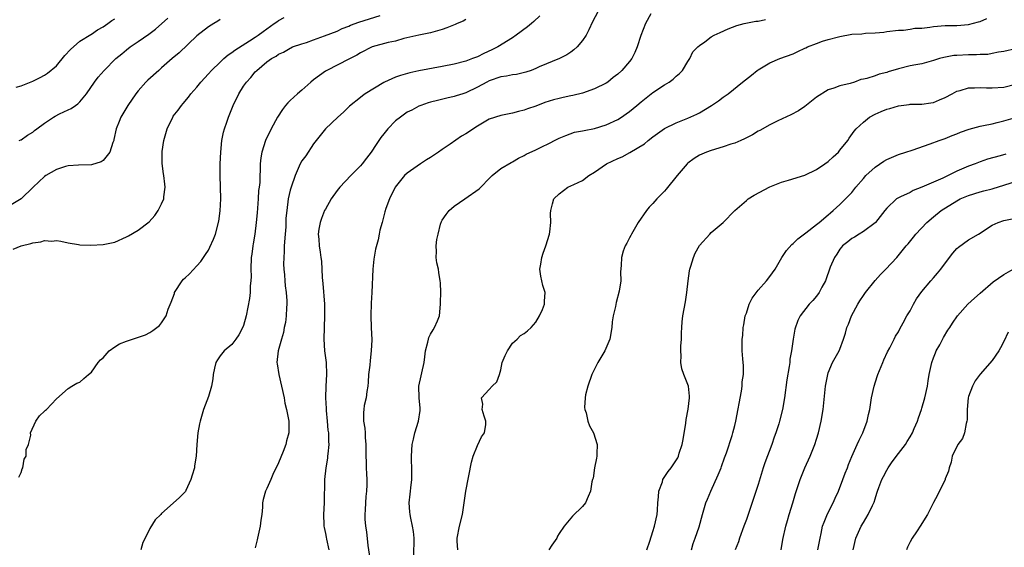
# Model space of a CAD drawing. Units: inches. Extents: x 2532000 to 2535000, y 1536778 to 1539000.
# Drawn here: x 2532563 to 2532731, y 1537671 to 1537762 of the extents above; entities that cross this region are included whole.
import ezdxf

# ---------------------------------------------------------------- set-up
doc = ezdxf.new("R2010")
doc.units = ezdxf.units.IN
doc.header["$MEASUREMENT"] = 0
doc.layers.add('LD25321536_2ft', color=9, linetype='Continuous')

msp = doc.modelspace()

# ---------------------------------------------------------------- linework, layer by layer
at = {"layer": 'LD25321536_2ft'}
for points, elevation in [([(2532661.6, 1537763), (2532660.71, 1537761.29), (2532660.08, 1537759.92), (2532659.59, 1537759), (2532659, 1537758.08), (2532658.08, 1537757), (2532657.51, 1537756.49), (2532657, 1537756.12), (2532656.32, 1537755.68), (2532655.03, 1537755), (2532651.58, 1537753.58), (2532651, 1537753.32), (2532650.17, 1537753), (2532649.3, 1537752.7), (2532647.69, 1537752.31), (2532647, 1537752.23), (2532646, 1537752), (2532645, 1537751.9), (2532643, 1537751.2), (2532642.59, 1537751), (2532641, 1537750.1), (2532639, 1537749.14), (2532638.49, 1537749), (2532637.36, 1537748.64), (2532637, 1537748.5), (2532635.77, 1537748.23), (2532634.15, 1537747.85), (2532633, 1537747.55), (2532632.57, 1537747.43), (2532631.32, 1537747), (2532631, 1537746.86), (2532629.79, 1537746.21), (2532629, 1537745.82), (2532627.86, 1537745), (2532627, 1537744.35), (2532625.7, 1537743), (2532625, 1537742.15), (2532624.5, 1537741.5), (2532623.67, 1537740.33), (2532622.82, 1537739), (2532622.02, 1537737.98), (2532621.29, 1537737), (2532621, 1537736.66), (2532619.36, 1537735), (2532617.45, 1537733), (2532617.24, 1537732.76), (2532617, 1537732.45), (2532615.98, 1537731), (2532615, 1537729.27), (2532614.86, 1537729), (2532614.36, 1537727.64), (2532614.1, 1537727), (2532613.86, 1537725.86), (2532613.77, 1537725), (2532613.88, 1537724.12), (2532613.95, 1537723), (2532614.09, 1537721.91), (2532614.25, 1537721), (2532614.34, 1537720.34), (2532614.45, 1537717.55), (2532614.56, 1537716.56), (2532614.83, 1537713), (2532614.86, 1537711), (2532614.78, 1537709), (2532614.75, 1537707), (2532614.88, 1537705), (2532615.12, 1537703), (2532615.22, 1537701), (2532615.11, 1537699), (2532615.05, 1537697), (2532615.16, 1537695.16), (2532615.16, 1537694.84), (2532615.33, 1537693), (2532615.45, 1537691.45), (2532615.51, 1537691), (2532615.53, 1537689.53), (2532615.57, 1537689), (2532615.41, 1537687.41), (2532615.39, 1537687), (2532615.34, 1537686.66), (2532615.07, 1537685), (2532614.87, 1537683), (2532614.81, 1537679), (2532614.69, 1537677), (2532614.76, 1537675.24), (2532614.76, 1537675), (2532614.78, 1537674.78), (2532615, 1537673.78), (2532615.12, 1537673.12), (2532615.2, 1537672.8), (2532615.57, 1537671)], 8872), ([(2532597, 1537761.68), (2532596.61, 1537761.39), (2532595.91, 1537761), (2532595, 1537760.42), (2532593, 1537758.93), (2532589.98, 1537756.02), (2532588.79, 1537755), (2532587, 1537753.42), (2532586.5, 1537753), (2532584.67, 1537751.33), (2532584.33, 1537751), (2532583, 1537749.51), (2532582.6, 1537749), (2532581.21, 1537747), (2532580.03, 1537745), (2532579.75, 1537744.25), (2532579.24, 1537743), (2532578.85, 1537741.15), (2532578.81, 1537741), (2532578.64, 1537740.65), (2532578.14, 1537739), (2532577, 1537737.59), (2532576.66, 1537737.34), (2532575, 1537736.85), (2532572.8, 1537736.8), (2532571, 1537736.68), (2532570.55, 1537736.55), (2532569, 1537736.04), (2532567.22, 1537735), (2532567, 1537734.85), (2532565.02, 1537733), (2532562.99, 1537731.01), (2532561, 1537729.83)], 8862), ([(2532561.59, 1537722.41), (2532563, 1537722.99), (2532564.64, 1537723.36), (2532565, 1537723.51), (2532566.35, 1537723.65), (2532567, 1537723.9), (2532568.22, 1537723.78), (2532569, 1537723.88), (2532569.79, 1537723.79), (2532571, 1537723.47), (2532572.8, 1537723.2), (2532573, 1537723.18), (2532574.89, 1537723.11), (2532577, 1537723.21), (2532579, 1537723.63), (2532581, 1537724.5), (2532581.33, 1537724.67), (2532583, 1537725.67), (2532584.89, 1537727.11), (2532585.83, 1537728.17), (2532586.42, 1537729), (2532587, 1537730.18), (2532587.36, 1537731), (2532587.39, 1537731.39), (2532587.62, 1537733), (2532587.53, 1537733.53), (2532587.38, 1537735), (2532587.31, 1537735.31), (2532587.09, 1537737.09), (2532587.1, 1537739.1), (2532587.4, 1537741), (2532587.97, 1537743), (2532588.91, 1537745), (2532589, 1537745.14), (2532589.81, 1537746.19), (2532590.39, 1537747), (2532590.68, 1537747.32), (2532591.6, 1537748.4), (2532592.02, 1537749), (2532593, 1537750.11), (2532593.71, 1537751), (2532595, 1537752.39), (2532595.54, 1537753), (2532597, 1537754.42), (2532597.63, 1537755), (2532598.36, 1537755.64), (2532599, 1537756.04), (2532599.53, 1537756.47), (2532602.05, 1537758.05), (2532603, 1537758.66), (2532603.49, 1537759), (2532604.35, 1537759.65), (2532606.27, 1537761), (2532606.68, 1537761.32), (2532607, 1537761.54), (2532607.95, 1537762.05)], 8864), ([(2532562.14, 1537750.14), (2532563, 1537750.35), (2532565, 1537751.16), (2532566.24, 1537751.76), (2532567, 1537752.16), (2532567.51, 1537752.49), (2532569, 1537753.79), (2532570.46, 1537755.54), (2532571.41, 1537756.59), (2532573, 1537757.99), (2532574.89, 1537759.11), (2532575, 1537759.17), (2532576.06, 1537759.94), (2532577, 1537760.42), (2532577.81, 1537761), (2532578.48, 1537761.52), (2532579, 1537761.82)], 8858), ([(2532562.58, 1537683.42), (2532563, 1537684.22), (2532563.17, 1537684.83), (2532563.26, 1537685), (2532563.49, 1537686.51), (2532563.82, 1537687), (2532563.83, 1537688.17), (2532564.26, 1537689), (2532564.61, 1537690.61), (2532564.58, 1537691), (2532565.51, 1537693), (2532566.1, 1537693.9), (2532567, 1537694.71), (2532567.13, 1537694.87), (2532567.31, 1537695), (2532569, 1537696.81), (2532571, 1537698.58), (2532571.62, 1537699), (2532572.52, 1537699.48), (2532573, 1537699.67), (2532573.69, 1537700.31), (2532574.49, 1537701), (2532575, 1537701.38), (2532576.17, 1537703), (2532576.54, 1537703.46), (2532577, 1537703.85), (2532578.04, 1537705), (2532579, 1537705.68), (2532579.79, 1537706.21), (2532581, 1537706.69), (2532584.22, 1537707.78), (2532585, 1537708.17), (2532585.52, 1537708.48), (2532586.19, 1537709), (2532586.63, 1537709.37), (2532587, 1537709.83), (2532587.76, 1537711), (2532588.14, 1537712.14), (2532588.64, 1537713.36), (2532589.18, 1537714.82), (2532589.23, 1537715), (2532590.53, 1537717), (2532590.74, 1537717.26), (2532591, 1537717.52), (2532591.78, 1537718.22), (2532593, 1537719.55), (2532593.72, 1537720.28), (2532594.52, 1537721.48), (2532595, 1537722.26), (2532595.26, 1537722.74), (2532595.87, 1537724.13), (2532596.2, 1537725), (2532596.81, 1537727.19), (2532597.04, 1537728.96), (2532597.1, 1537731), (2532596.99, 1537735), (2532597, 1537737), (2532597.1, 1537739), (2532597.32, 1537741), (2532597.59, 1537742.41), (2532597.76, 1537743), (2532598.16, 1537744.16), (2532598.43, 1537745), (2532599.23, 1537747), (2532600.19, 1537749), (2532601, 1537750.29), (2532601.49, 1537751), (2532602.23, 1537751.77), (2532603, 1537752.73), (2532603.27, 1537753), (2532605, 1537754.43), (2532605.79, 1537755), (2532606.58, 1537755.42), (2532607, 1537755.75), (2532607.87, 1537756.13), (2532609, 1537756.82), (2532609.12, 1537756.88), (2532609.41, 1537757), (2532611, 1537757.55), (2532611.79, 1537757.79), (2532613, 1537758.21), (2532614.88, 1537758.88), (2532617, 1537759.73), (2532617.86, 1537760.14), (2532619, 1537760.58), (2532619.29, 1537760.71), (2532620.73, 1537761.27), (2532624.4, 1537762.4)], 8866), ([(2532562.65, 1537741), (2532562.91, 1537741.09), (2532563, 1537741.1), (2532564.08, 1537741.92), (2532565, 1537742.44), (2532565.29, 1537742.71), (2532565.65, 1537743), (2532567, 1537743.98), (2532568.49, 1537745), (2532568.81, 1537745.19), (2532569.54, 1537745.54), (2532571, 1537746.22), (2532571.55, 1537746.45), (2532572.25, 1537747), (2532572.7, 1537747.3), (2532573, 1537747.61), (2532574.14, 1537749), (2532575.52, 1537751), (2532576.16, 1537751.84), (2532577.16, 1537753), (2532579.16, 1537755), (2532580.18, 1537755.82), (2532581, 1537756.52), (2532581.65, 1537757), (2532583, 1537757.91), (2532584.83, 1537759.17), (2532585.96, 1537760.04), (2532588.09, 1537761.91)], 8860), ([(2532639, 1537761.68), (2532638.57, 1537761.43), (2532637.55, 1537761), (2532637.17, 1537760.83), (2532635.75, 1537760.25), (2532635, 1537759.99), (2532633, 1537759.44), (2532631, 1537759.04), (2532628.44, 1537758.44), (2532627, 1537758.01), (2532625.74, 1537757.74), (2532623, 1537757), (2532621, 1537756), (2532620.39, 1537755.61), (2532619, 1537754.89), (2532615.23, 1537753), (2532615, 1537752.87), (2532613, 1537751.4), (2532612.52, 1537751), (2532611, 1537749.63), (2532610.24, 1537749), (2532609.6, 1537748.4), (2532609, 1537747.82), (2532608.56, 1537747.44), (2532608.18, 1537747), (2532607.68, 1537746.32), (2532606.82, 1537745), (2532605.73, 1537743), (2532604.79, 1537741), (2532604.15, 1537739), (2532603.97, 1537738.03), (2532603.85, 1537737), (2532603.87, 1537735.87), (2532603.77, 1537735), (2532603.8, 1537733.8), (2532603.68, 1537733), (2532603.57, 1537732.43), (2532603.53, 1537731), (2532603.35, 1537728.65), (2532603.19, 1537727), (2532602.93, 1537725), (2532602.66, 1537723.34), (2532602.59, 1537723), (2532602.43, 1537721.57), (2532602.34, 1537721), (2532602.27, 1537719), (2532602.29, 1537717.71), (2532602.26, 1537717), (2532602.16, 1537716.16), (2532602.12, 1537715), (2532602.02, 1537713.98), (2532601.45, 1537711), (2532601, 1537709.35), (2532600.91, 1537709.09), (2532600.23, 1537707.77), (2532599.72, 1537707), (2532599, 1537706.11), (2532597.72, 1537705), (2532597, 1537704.15), (2532596.53, 1537703.47), (2532596.27, 1537703), (2532596.04, 1537702.04), (2532595.81, 1537701), (2532595.78, 1537700.22), (2532595.54, 1537699), (2532595, 1537697.2), (2532594.15, 1537695), (2532593.81, 1537693.81), (2532593.59, 1537693), (2532593.48, 1537692.52), (2532593.19, 1537691), (2532593.02, 1537688.98), (2532592.93, 1537687), (2532592.63, 1537685.37), (2532592.61, 1537685), (2532592.25, 1537683.75), (2532592.01, 1537683), (2532591.14, 1537681.14), (2532591.06, 1537680.94), (2532590.08, 1537679.92), (2532589, 1537678.98), (2532587, 1537677.17), (2532586.87, 1537677), (2532585.89, 1537676.11), (2532585, 1537674.64), (2532584.16, 1537673), (2532583.79, 1537672.21), (2532583.45, 1537671)], 8868), ([(2532651.65, 1537762.35), (2532650.64, 1537761.36), (2532650.23, 1537761), (2532649.54, 1537760.46), (2532647.62, 1537759), (2532647, 1537758.59), (2532644.49, 1537757), (2532643.49, 1537756.51), (2532642.11, 1537755.89), (2532641, 1537755.34), (2532640.15, 1537755), (2532639, 1537754.59), (2532637, 1537754.07), (2532635, 1537753.65), (2532631, 1537752.89), (2532629.45, 1537752.55), (2532627.87, 1537752.13), (2532627, 1537751.81), (2532625.13, 1537751), (2532625, 1537750.93), (2532621.81, 1537749), (2532621.34, 1537748.66), (2532621, 1537748.35), (2532619.13, 1537746.87), (2532618.13, 1537745.87), (2532617.15, 1537745), (2532615, 1537743), (2532614.12, 1537741.88), (2532613, 1537740.41), (2532611.65, 1537738.35), (2532611, 1537737.51), (2532610.72, 1537737), (2532609.85, 1537735), (2532609.15, 1537733), (2532609, 1537732.49), (2532608.65, 1537731), (2532608.39, 1537729), (2532608.27, 1537727.73), (2532608.23, 1537726.23), (2532608.11, 1537725), (2532607.98, 1537723), (2532607.97, 1537722.03), (2532607.89, 1537721), (2532607.85, 1537719.85), (2532607.9, 1537719), (2532608, 1537718), (2532608.06, 1537717), (2532608.14, 1537716.14), (2532608.3, 1537715), (2532608.4, 1537713.6), (2532608.41, 1537713), (2532608.35, 1537712.35), (2532608.29, 1537711), (2532608.16, 1537709.84), (2532607.98, 1537709), (2532607.86, 1537708.14), (2532607.49, 1537707), (2532606.92, 1537705), (2532606.72, 1537703), (2532606.77, 1537702.77), (2532607.04, 1537700.96), (2532607.5, 1537699), (2532607.93, 1537697), (2532608.08, 1537696.07), (2532608.37, 1537695), (2532608.72, 1537693.28), (2532608.75, 1537693), (2532608.73, 1537692.73), (2532608.76, 1537691), (2532608.38, 1537689.62), (2532608.24, 1537689), (2532607.78, 1537687.78), (2532607, 1537685.89), (2532606.58, 1537685), (2532606.16, 1537684.16), (2532605.68, 1537683), (2532605, 1537681.49), (2532604.75, 1537681), (2532604.39, 1537679.61), (2532604.28, 1537679), (2532604.27, 1537678.27), (2532604.12, 1537677), (2532603.95, 1537676.05), (2532603.86, 1537675), (2532603.37, 1537673), (2532603.32, 1537672.68), (2532603, 1537671.3)], 8870), ([(2532670.65, 1537762.65), (2532669.74, 1537761), (2532668.95, 1537758.95), (2532668.31, 1537757), (2532667.94, 1537756.06), (2532667.38, 1537755), (2532667, 1537754.51), (2532665.71, 1537753), (2532665, 1537752.35), (2532664.24, 1537751.76), (2532663.28, 1537751), (2532663, 1537750.81), (2532661, 1537749.83), (2532659, 1537749.11), (2532657.33, 1537748.67), (2532657, 1537748.62), (2532655.67, 1537748.33), (2532655, 1537748.21), (2532654.03, 1537747.97), (2532652.51, 1537747.49), (2532651, 1537746.9), (2532649.58, 1537746.42), (2532649, 1537746.2), (2532648.02, 1537745.98), (2532647, 1537745.69), (2532646.41, 1537745.59), (2532645, 1537745.28), (2532643, 1537744.63), (2532641, 1537743.45), (2532639, 1537742.12), (2532638.28, 1537741.72), (2532636.36, 1537740.36), (2532635, 1537739.44), (2532634.33, 1537739), (2532633, 1537738.07), (2532632.31, 1537737.69), (2532631.27, 1537737), (2532629, 1537735.42), (2532628.54, 1537735), (2532626.94, 1537733), (2532625.96, 1537731), (2532625.36, 1537729.37), (2532625.19, 1537728.81), (2532624.72, 1537727), (2532624.34, 1537725.66), (2532624.23, 1537725), (2532624.02, 1537724.02), (2532623.57, 1537722.43), (2532623.28, 1537720.72), (2532623.1, 1537719), (2532622.95, 1537715), (2532622.82, 1537713.18), (2532622.77, 1537711), (2532622.84, 1537709), (2532622.93, 1537706.93), (2532622.85, 1537705), (2532622.65, 1537703.35), (2532622.58, 1537702.58), (2532622.4, 1537701), (2532622.32, 1537699.68), (2532622.25, 1537699), (2532622.07, 1537698.07), (2532621.97, 1537697), (2532621.65, 1537695.65), (2532621.56, 1537695), (2532621.54, 1537694.46), (2532621.52, 1537693), (2532621.77, 1537691.77), (2532621.79, 1537691), (2532621.78, 1537690.22), (2532621.91, 1537689), (2532621.91, 1537687), (2532621.97, 1537686.03), (2532621.97, 1537685), (2532622.04, 1537683.96), (2532622.08, 1537683), (2532622.08, 1537682.08), (2532622.04, 1537681), (2532621.92, 1537680.08), (2532621.85, 1537679), (2532621.8, 1537677.8), (2532621.73, 1537677), (2532621.76, 1537676.24), (2532621.87, 1537675), (2532622.04, 1537674.04), (2532622.28, 1537671.72), (2532622.73, 1537668.73)], 8874), ([(2532630.13, 1537669.87), (2532630.17, 1537673), (2532630.09, 1537674.09), (2532629.93, 1537675), (2532629.63, 1537676.37), (2532629.52, 1537677), (2532629.47, 1537677.47), (2532629.35, 1537679), (2532629.52, 1537680.48), (2532629.54, 1537681), (2532629.61, 1537681.61), (2532629.78, 1537683), (2532629.79, 1537684.21), (2532629.81, 1537685), (2532629.74, 1537686.26), (2532629.73, 1537687), (2532629.85, 1537689), (2532630.09, 1537689.91), (2532630.32, 1537691), (2532630.93, 1537693), (2532631.21, 1537694.79), (2532631.22, 1537695), (2532631.19, 1537695.19), (2532631.03, 1537697), (2532630.99, 1537699), (2532631.87, 1537703), (2532631.99, 1537704.01), (2532632.13, 1537705), (2532632.53, 1537706.53), (2532632.62, 1537707), (2532632.7, 1537707.3), (2532633, 1537707.89), (2532633.41, 1537708.59), (2532633.69, 1537709), (2532634.15, 1537710.15), (2532634.52, 1537711), (2532634.71, 1537713), (2532634.7, 1537713.3), (2532634.73, 1537715), (2532634.68, 1537716.68), (2532634.65, 1537717), (2532634.4, 1537718.4), (2532634.33, 1537719), (2532634.09, 1537720.09), (2532633.97, 1537721), (2532634, 1537722), (2532633.95, 1537723), (2532634.08, 1537724.08), (2532634.28, 1537725), (2532634.71, 1537726.71), (2532634.86, 1537727.14), (2532635, 1537727.39), (2532635.66, 1537728.34), (2532636.15, 1537729), (2532637, 1537729.76), (2532638.85, 1537731), (2532641.28, 1537732.72), (2532641.57, 1537733), (2532643, 1537734.5), (2532643.5, 1537735), (2532645, 1537736.21), (2532646.77, 1537737.23), (2532647, 1537737.34), (2532648.04, 1537737.96), (2532649, 1537738.42), (2532649.36, 1537738.64), (2532651, 1537739.4), (2532651.8, 1537739.8), (2532653.42, 1537740.58), (2532654.21, 1537741), (2532655, 1537741.4), (2532656.12, 1537741.88), (2532657.6, 1537742.4), (2532659, 1537742.63), (2532659.27, 1537742.73), (2532661, 1537743.07), (2532663, 1537743.7), (2532665, 1537744.6), (2532665.64, 1537745), (2532666.46, 1537745.54), (2532667, 1537745.95), (2532668.27, 1537747), (2532669, 1537747.63), (2532671, 1537749.19), (2532673, 1537750.54), (2532673.77, 1537751), (2532674.49, 1537751.51), (2532675, 1537752.01), (2532675.54, 1537752.46), (2532676.06, 1537753), (2532677, 1537754.54), (2532677.3, 1537755), (2532677.85, 1537756.15), (2532678.68, 1537757), (2532679, 1537757.27), (2532679.9, 1537757.9), (2532681, 1537758.71), (2532681.49, 1537759), (2532682.51, 1537759.49), (2532683.89, 1537760.11), (2532685.34, 1537760.66), (2532686.61, 1537761), (2532686.93, 1537761.07), (2532688.61, 1537761.39), (2532689, 1537761.44), (2532690.28, 1537761.72)], 8876), ([(2532637.67, 1537671), (2532637.56, 1537672.44), (2532637.54, 1537673), (2532637.95, 1537675), (2532638.43, 1537677), (2532638.76, 1537679), (2532639.03, 1537681), (2532640.01, 1537685.99), (2532640.3, 1537687), (2532641, 1537688.85), (2532641.7, 1537690.3), (2532642.19, 1537691), (2532642.42, 1537692.42), (2532642.44, 1537693), (2532642.18, 1537693.82), (2532641.83, 1537695), (2532641.91, 1537695.91), (2532641.71, 1537697), (2532643, 1537698.39), (2532643.54, 1537699), (2532644.31, 1537699.69), (2532644.76, 1537701), (2532645, 1537701.75), (2532645.26, 1537703), (2532645.76, 1537704.24), (2532646.13, 1537705), (2532647, 1537706.32), (2532647.79, 1537707), (2532648.37, 1537707.63), (2532649, 1537708), (2532649.54, 1537708.46), (2532650.21, 1537709), (2532651, 1537709.92), (2532651.64, 1537711), (2532652.11, 1537712.11), (2532652.45, 1537713), (2532652.46, 1537713.54), (2532652.57, 1537715), (2532652.21, 1537716.21), (2532651.99, 1537717), (2532651.82, 1537717.82), (2532651.7, 1537719), (2532651.82, 1537719.82), (2532652.03, 1537721), (2532652.26, 1537721.74), (2532652.7, 1537723), (2532653.32, 1537725), (2532653.38, 1537725.38), (2532653.57, 1537727), (2532653.5, 1537728.5), (2532653.53, 1537729), (2532653.82, 1537730.18), (2532654.07, 1537731), (2532655, 1537731.89), (2532656.49, 1537733), (2532657, 1537733.23), (2532657.49, 1537733.49), (2532659, 1537734.18), (2532660.08, 1537735), (2532661, 1537735.56), (2532663.07, 1537737), (2532665, 1537737.9), (2532665.77, 1537738.23), (2532667.07, 1537738.94), (2532669.56, 1537740.44), (2532670.19, 1537741), (2532671, 1537741.62), (2532673, 1537743.03), (2532675, 1537744), (2532677, 1537744.82), (2532678.51, 1537745.49), (2532679, 1537745.75), (2532681.03, 1537746.97), (2532682.24, 1537747.76), (2532683, 1537748.4), (2532683.87, 1537749), (2532686.35, 1537751), (2532687.85, 1537752.15), (2532688.86, 1537753), (2532689, 1537753.1), (2532691, 1537754.26), (2532692.7, 1537755), (2532695, 1537755.83), (2532695.77, 1537756.23), (2532697, 1537756.77), (2532697.14, 1537756.86), (2532697.44, 1537757), (2532699, 1537757.61), (2532700.02, 1537757.98), (2532701, 1537758.27), (2532702.75, 1537758.75), (2532703, 1537758.81), (2532705, 1537759.17), (2532706.75, 1537759.25), (2532707.34, 1537759.34), (2532709, 1537759.4), (2532710.48, 1537759.52), (2532711, 1537759.67), (2532713, 1537759.89), (2532713.88, 1537759.88), (2532715, 1537760.03), (2532715.81, 1537760.19), (2532717, 1537760.23), (2532718.39, 1537760.39), (2532719, 1537760.49), (2532721, 1537760.66), (2532723, 1537760.69), (2532725, 1537760.83), (2532726.7, 1537761.3), (2532727, 1537761.36), (2532728.13, 1537761.87)], 8878), ([(2532733, 1537756.69), (2532731, 1537756.2), (2532730.09, 1537756.09), (2532729, 1537755.86), (2532728.27, 1537755.73), (2532727, 1537755.7), (2532726.35, 1537755.65), (2532725, 1537755.65), (2532723, 1537755.55), (2532722.48, 1537755.52), (2532720.78, 1537755.22), (2532720.03, 1537755), (2532719, 1537754.67), (2532717, 1537754.14), (2532715.96, 1537753.96), (2532715, 1537753.75), (2532713, 1537753.24), (2532711.26, 1537752.74), (2532711, 1537752.64), (2532709.68, 1537752.32), (2532709, 1537752.06), (2532707.58, 1537751.58), (2532707, 1537751.47), (2532706.56, 1537751.44), (2532705.47, 1537751), (2532704.77, 1537750.77), (2532703, 1537750.37), (2532701.96, 1537749.96), (2532701, 1537749.67), (2532699, 1537748.4), (2532697, 1537746.83), (2532695.91, 1537746.09), (2532694.62, 1537745.38), (2532692.39, 1537744.39), (2532691, 1537743.7), (2532689.28, 1537742.72), (2532689, 1537742.58), (2532688.02, 1537741.98), (2532686.7, 1537741.3), (2532686.05, 1537741), (2532685, 1537740.54), (2532684.36, 1537740.36), (2532683, 1537739.89), (2532681, 1537739.29), (2532680.17, 1537739), (2532679, 1537738.48), (2532678.06, 1537737.94), (2532677, 1537737.14), (2532676.86, 1537737), (2532675.17, 1537735), (2532673.3, 1537732.7), (2532673, 1537732.36), (2532671.68, 1537731), (2532671, 1537730.22), (2532670.38, 1537729.62), (2532669.91, 1537729), (2532668.51, 1537727), (2532667.79, 1537725.79), (2532667.34, 1537725), (2532667.24, 1537724.76), (2532667, 1537724.35), (2532666.54, 1537723.46), (2532666.27, 1537723), (2532665.94, 1537722.06), (2532665.62, 1537721), (2532665.59, 1537719.59), (2532665.48, 1537718.52), (2532665.51, 1537717), (2532665.25, 1537715.25), (2532664.73, 1537713.27), (2532664.62, 1537712.62), (2532664.21, 1537711), (2532664.04, 1537709.96), (2532663.97, 1537709), (2532663.65, 1537707), (2532662.78, 1537705), (2532661.61, 1537703), (2532661, 1537701.89), (2532660.55, 1537701), (2532659.86, 1537699), (2532659.5, 1537697.5), (2532659.42, 1537697), (2532659.32, 1537695.32), (2532659.36, 1537695), (2532659.59, 1537694.41), (2532659.9, 1537693), (2532660.18, 1537692.18), (2532660.87, 1537691), (2532661.48, 1537689), (2532661.4, 1537687.4), (2532661.4, 1537687), (2532661.36, 1537686.64), (2532661.01, 1537685), (2532660.77, 1537683.23), (2532660.68, 1537683), (2532660.59, 1537682.59), (2532660.34, 1537681), (2532659.92, 1537680.08), (2532659.46, 1537679), (2532659, 1537678.39), (2532657.27, 1537676.73), (2532655.83, 1537675), (2532655, 1537673.8), (2532654.71, 1537673.29), (2532654.57, 1537673), (2532653.75, 1537671.75), (2532653.21, 1537671)], 8880), ([(2532669.98, 1537671), (2532670.47, 1537672.47), (2532671, 1537674.14), (2532671.3, 1537675), (2532671.75, 1537677), (2532671.78, 1537677.78), (2532671.88, 1537679), (2532671.94, 1537680.06), (2532672.04, 1537681), (2532672.63, 1537682.63), (2532672.72, 1537683), (2532673.62, 1537684.38), (2532674.12, 1537685), (2532675.26, 1537686.74), (2532675.39, 1537687), (2532675.52, 1537687.52), (2532676, 1537689), (2532676.17, 1537689.83), (2532676.66, 1537692.66), (2532676.71, 1537693.29), (2532677.03, 1537695.03), (2532677.28, 1537697), (2532677.27, 1537697.27), (2532677.1, 1537699), (2532677, 1537699.27), (2532676.29, 1537701), (2532675.93, 1537701.93), (2532675.76, 1537703), (2532675.86, 1537704.14), (2532675.79, 1537705), (2532675.81, 1537705.81), (2532675.89, 1537707), (2532675.89, 1537708.11), (2532675.93, 1537709), (2532676, 1537710), (2532676.12, 1537711), (2532676.57, 1537713.43), (2532676.82, 1537715), (2532677.03, 1537717), (2532677.28, 1537718.72), (2532677.35, 1537719), (2532677.51, 1537719.51), (2532677.95, 1537721), (2532678.26, 1537721.74), (2532678.97, 1537723.03), (2532680.73, 1537725), (2532681, 1537725.28), (2532683, 1537727), (2532685.01, 1537729), (2532687, 1537730.76), (2532687.32, 1537731), (2532688.33, 1537731.67), (2532691, 1537733.05), (2532693, 1537733.87), (2532694.2, 1537734.2), (2532697, 1537735.06), (2532699, 1537736.02), (2532700.43, 1537737), (2532701, 1537737.42), (2532701.81, 1537738.19), (2532702.73, 1537739), (2532703, 1537739.32), (2532704.34, 1537741), (2532704.6, 1537741.4), (2532705.42, 1537742.58), (2532705.77, 1537743), (2532707, 1537744.15), (2532708.05, 1537745), (2532709, 1537745.51), (2532710.05, 1537745.95), (2532711, 1537746.36), (2532711.52, 1537746.48), (2532713, 1537746.95), (2532714.84, 1537747.16), (2532715, 1537747.2), (2532717, 1537747.23), (2532718.54, 1537747.46), (2532719, 1537747.52), (2532720.02, 1537747.98), (2532721, 1537748.37), (2532722.17, 1537749), (2532723, 1537749.42), (2532723.56, 1537749.56), (2532725, 1537750.02), (2532726.03, 1537750.03), (2532727, 1537750.09), (2532728.03, 1537750.03), (2532729, 1537750.01), (2532731, 1537750.14), (2532733, 1537750.61)], 8882), ([(2532677.61, 1537671), (2532677.91, 1537672.09), (2532678.25, 1537673), (2532678.92, 1537674.92), (2532679.48, 1537677), (2532680.08, 1537679), (2532680.37, 1537679.63), (2532680.92, 1537681), (2532682.18, 1537683.82), (2532682.66, 1537685), (2532682.74, 1537685.26), (2532683.28, 1537686.72), (2532683.59, 1537687.59), (2532684.56, 1537690.56), (2532684.69, 1537691), (2532685, 1537692.26), (2532685.18, 1537693), (2532686.14, 1537698.14), (2532686.27, 1537699), (2532686.29, 1537699.71), (2532686.49, 1537701), (2532686.51, 1537702.51), (2532686.44, 1537703), (2532686.37, 1537703.63), (2532686.3, 1537705), (2532686.28, 1537706.28), (2532686.3, 1537707), (2532686.38, 1537707.62), (2532686.45, 1537709), (2532686.56, 1537709.44), (2532686.81, 1537711), (2532687, 1537711.47), (2532687.5, 1537713), (2532687.99, 1537714.01), (2532689, 1537715.38), (2532690.42, 1537717), (2532691, 1537717.76), (2532691.9, 1537719), (2532693.07, 1537721), (2532693.83, 1537722.17), (2532694.78, 1537723.22), (2532695, 1537723.39), (2532695.82, 1537724.18), (2532697.19, 1537725.19), (2532699, 1537726.61), (2532699.19, 1537726.81), (2532699.45, 1537727), (2532701, 1537728.28), (2532701.37, 1537728.63), (2532701.85, 1537729), (2532703, 1537730.04), (2532703.95, 1537731), (2532705, 1537732.13), (2532705.7, 1537733), (2532707, 1537734.52), (2532707.44, 1537735), (2532709, 1537736.46), (2532710.52, 1537737.48), (2532711, 1537737.77), (2532713, 1537738.62), (2532714.26, 1537739), (2532715.37, 1537739.37), (2532718.42, 1537740.42), (2532719.98, 1537741), (2532721, 1537741.35), (2532722.17, 1537741.83), (2532723, 1537742.15), (2532723.59, 1537742.41), (2532725.08, 1537742.92), (2532727, 1537743.45), (2532727.54, 1537743.54), (2532729, 1537743.87), (2532729.9, 1537744.1), (2532731, 1537744.34), (2532733, 1537744.93)], 8884), ([(2532731.34, 1537738.66), (2532730.37, 1537738.37), (2532728.22, 1537737.78), (2532727, 1537737.36), (2532726.1, 1537737), (2532725, 1537736.61), (2532723, 1537735.73), (2532721.5, 1537735), (2532720.57, 1537734.57), (2532717, 1537732.99), (2532715.54, 1537732.46), (2532715, 1537732.13), (2532713.34, 1537731.34), (2532713, 1537731.22), (2532712.66, 1537731), (2532711, 1537729.43), (2532710.7, 1537729), (2532709.06, 1537727), (2532709, 1537726.94), (2532707, 1537725.41), (2532706.31, 1537725), (2532705.51, 1537724.49), (2532705, 1537724.21), (2532704.33, 1537723.67), (2532703.46, 1537723), (2532703.26, 1537722.74), (2532703, 1537722.44), (2532702.45, 1537721.55), (2532702.05, 1537721), (2532701.32, 1537719.32), (2532701.2, 1537719), (2532700.66, 1537717.34), (2532700.5, 1537717), (2532699.9, 1537715.9), (2532699.44, 1537715), (2532699, 1537714.39), (2532698.35, 1537713.65), (2532697.74, 1537713), (2532696.19, 1537711), (2532695.78, 1537710.22), (2532695.3, 1537708.7), (2532695.01, 1537707), (2532694.69, 1537705), (2532694.41, 1537703.59), (2532694.4, 1537703), (2532694.33, 1537702.33), (2532693.93, 1537700.07), (2532693.49, 1537697), (2532693.16, 1537695), (2532692.67, 1537693), (2532692.53, 1537692.53), (2532692.04, 1537691), (2532691.76, 1537690.24), (2532691.35, 1537689), (2532690.15, 1537685.85), (2532689.88, 1537685), (2532689, 1537682.14), (2532687.3, 1537677), (2532687, 1537676.19), (2532686.66, 1537675.34), (2532686.56, 1537675), (2532685.81, 1537673), (2532685.63, 1537672.37), (2532685.07, 1537671)], 8886), ([(2532692.97, 1537671), (2532693.23, 1537672.77), (2532693.72, 1537675), (2532694.03, 1537675.97), (2532694.32, 1537677), (2532694.95, 1537679), (2532695.41, 1537680.59), (2532696.19, 1537683), (2532696.97, 1537685), (2532697.9, 1537687), (2532698.72, 1537689), (2532699, 1537689.91), (2532699.32, 1537691), (2532699.79, 1537693), (2532700.11, 1537695), (2532700.53, 1537699), (2532700.92, 1537701), (2532701, 1537701.25), (2532701.75, 1537703), (2532702.85, 1537705), (2532703, 1537705.33), (2532703.61, 1537707), (2532703.96, 1537708.04), (2532704.18, 1537709), (2532704.43, 1537709.57), (2532704.99, 1537711), (2532706.08, 1537713), (2532706.42, 1537713.58), (2532707, 1537714.47), (2532707.38, 1537715), (2532709, 1537717.07), (2532709.93, 1537718.07), (2532710.86, 1537719), (2532712.71, 1537721), (2532714.32, 1537723), (2532714.65, 1537723.35), (2532715.55, 1537724.45), (2532715.97, 1537725), (2532717.85, 1537727), (2532719, 1537727.97), (2532720.31, 1537729), (2532723, 1537730.69), (2532723.58, 1537731), (2532725, 1537731.62), (2532727, 1537732.23), (2532727.62, 1537732.38), (2532729, 1537732.74), (2532729.21, 1537732.79), (2532733, 1537733.96)], 8888), ([(2532699.19, 1537671), (2532699.6, 1537673), (2532699.78, 1537673.78), (2532700.04, 1537675), (2532700.27, 1537675.73), (2532700.86, 1537677.14), (2532701.84, 1537679), (2532702.2, 1537679.8), (2532702.76, 1537681), (2532703.51, 1537683), (2532703.89, 1537684.11), (2532704.26, 1537685), (2532704.44, 1537685.56), (2532705.04, 1537686.96), (2532705.96, 1537689), (2532706.27, 1537689.72), (2532706.89, 1537691), (2532707.64, 1537693), (2532707.89, 1537694.11), (2532708.12, 1537695), (2532708.42, 1537697), (2532708.82, 1537699), (2532709.37, 1537700.63), (2532709.48, 1537701), (2532710.31, 1537703), (2532710.5, 1537703.5), (2532711.15, 1537704.85), (2532711.54, 1537705.54), (2532712.27, 1537707), (2532712.49, 1537707.51), (2532713, 1537708.29), (2532713.22, 1537708.78), (2532713.81, 1537709.81), (2532714.46, 1537711), (2532715, 1537711.85), (2532715.58, 1537713), (2532716.1, 1537713.9), (2532717, 1537715.18), (2532718.56, 1537717), (2532719, 1537717.53), (2532719.69, 1537718.31), (2532720.25, 1537719), (2532721.71, 1537721), (2532722.28, 1537721.72), (2532723, 1537722.53), (2532723.25, 1537722.75), (2532725, 1537723.98), (2532726.71, 1537725), (2532729, 1537726.53), (2532730.03, 1537727), (2532731, 1537727.3), (2532733, 1537727.72)], 8890), ([(2532705.25, 1537671), (2532705.7, 1537673), (2532706.6, 1537675), (2532707, 1537675.68), (2532707.83, 1537677), (2532708.54, 1537678.54), (2532708.77, 1537679), (2532708.84, 1537679.16), (2532709, 1537679.73), (2532709.33, 1537680.67), (2532709.42, 1537681), (2532709.62, 1537681.62), (2532710.15, 1537683), (2532710.46, 1537683.54), (2532711, 1537684.6), (2532711.22, 1537685), (2532711.95, 1537686.05), (2532713, 1537687.47), (2532714.2, 1537689), (2532714.49, 1537689.51), (2532715, 1537690.31), (2532715.39, 1537691), (2532715.71, 1537691.71), (2532716.24, 1537693), (2532716.42, 1537693.58), (2532716.93, 1537695), (2532717, 1537695.24), (2532717.5, 1537697), (2532717.94, 1537699), (2532718.1, 1537699.9), (2532718.26, 1537701), (2532718.69, 1537703), (2532719, 1537703.81), (2532719.31, 1537704.69), (2532719.45, 1537705), (2532720.05, 1537706.05), (2532720.7, 1537707.3), (2532721.44, 1537708.56), (2532721.77, 1537709), (2532722.24, 1537709.76), (2532723.11, 1537711), (2532724.86, 1537713), (2532725.98, 1537714.02), (2532727, 1537714.88), (2532729.2, 1537716.8), (2532731, 1537718.06), (2532732.62, 1537719)], 8892), ([(2532731.79, 1537708.21), (2532731, 1537706.59), (2532730.46, 1537705.54), (2532730.15, 1537705), (2532729, 1537703.34), (2532727, 1537701.03), (2532726.1, 1537699.9), (2532725.67, 1537699), (2532725, 1537697.19), (2532724.94, 1537697), (2532724.75, 1537695), (2532724.76, 1537693.24), (2532724.72, 1537693), (2532724.57, 1537692.57), (2532724.3, 1537691), (2532723.97, 1537690.03), (2532723.13, 1537689), (2532722.18, 1537687), (2532722.03, 1537685.97), (2532721.69, 1537685), (2532721.54, 1537684.46), (2532721, 1537683.14), (2532720.97, 1537683.03), (2532719.65, 1537680.35), (2532719, 1537679.1), (2532717.99, 1537677), (2532717, 1537675.5), (2532716.82, 1537675.18), (2532716.08, 1537674.08), (2532715.37, 1537673), (2532715, 1537672.36), (2532714.56, 1537671.44), (2532714.37, 1537671)], 8894)]:
    msp.add_lwpolyline(points, dxfattribs=dict(at, elevation=elevation))

doc.saveas('drawing.dxf')
